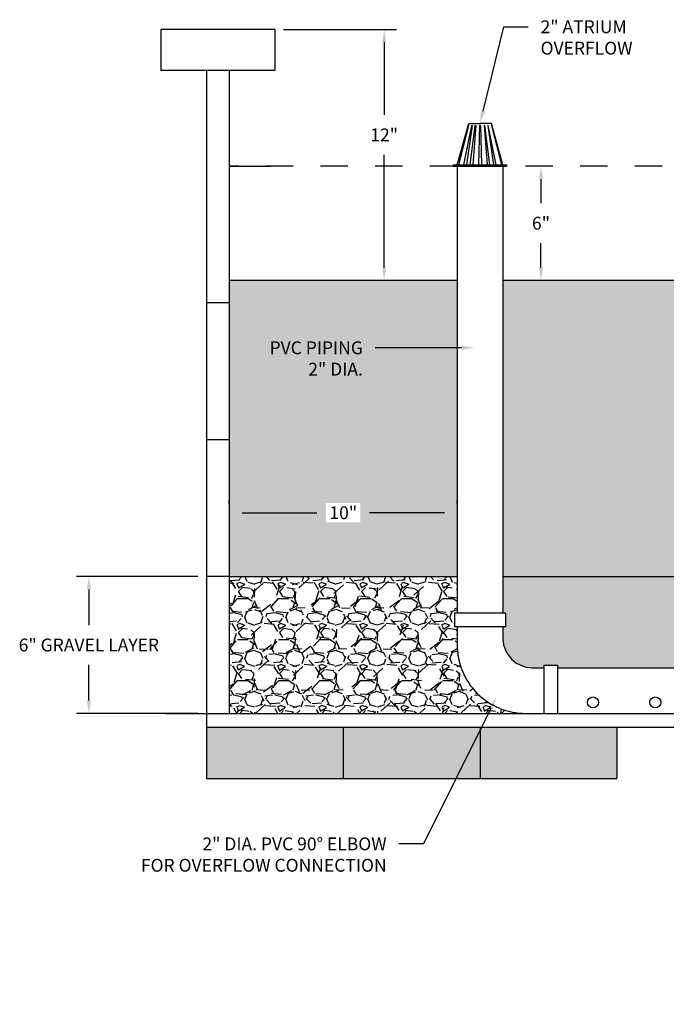
# Model space of a CAD drawing. Units: inches. Extents: x -73 to 3254, y -453 to 152.
# Drawn here: x 1321 to 1323, y -24 to -20 of the extents above; entities that cross this region are included whole.
import ezdxf
from ezdxf import colors
from ezdxf.entities.mleader import LeaderData, LeaderLine
from ezdxf.math import Vec2, Vec3

# ---------------------------------------------------------------- set-up
doc = ezdxf.new("R2010")
doc.units = ezdxf.units.IN
doc.header["$MEASUREMENT"] = 0
doc.linetypes.add('DASHEDX2', pattern=[1.5, 1, -0.5])
doc.layers.get('DEFPOINTS').update_dxf_attribs({"color": 254})
for name, color, linetype in [('DET TEXT', 7, 'Continuous'), ('HATCH DARK', 252, 'Continuous'), ('PONDING', 7, 'DASHEDX2')]:
    doc.layers.add(name, color=color, linetype=linetype)
doc.layers.add('OBJECT', color=5, linetype='Continuous', lineweight=25)
doc.styles.get("Standard").update_dxf_attribs({"font": 'romans.shx', "height": 0.0938})
doc.dimstyles.get("Standard").update_dxf_attribs({"dimtxt": 0.0938, "dimasz": 0.0938, "dimexe": 0.09, "dimexo": 0.0625, "dimgap": 0.09, "dimtad": 0, "dimtih": 1, "dimtoh": 1, "dimzin": 0, "dimdsep": 46, "dimtxsty": 'Standard', "dimcen": 0.09, "dimadec": 4, "dimazin": 0, "dimtfac": 1, "dimtofl": 0, "dimtmove": 0, "dimatfit": 3, "dimfxl": 1, "dimtolj": 1, "dimtzin": 0, "dimarcsym": 0})

# ---------------------------------------------------------------- blocks, each defined once
blk = doc.blocks.new('*D855')
at = {"layer": 'DEFPOINTS', "color": 0, "transparency": 16777216}
for p in [(1322.032389772789, -20.4721416102141), (1322.032389772789, -21.38880827688078), (1322.431856839697, -21.38880827688078)]:
    blk.add_point(p, dxfattribs=at)
at = {"layer": 'DET TEXT', "color": 0, "lineweight": -2, "transparency": 16777216}
for p, q in [((1322.063639772789, -20.4721416102141), (1322.476856839697, -20.4721416102141)), ((1322.431856839697, -20.5190416102141), (1322.431856839697, -20.78464161021432)), ((1322.431856839697, -21.34190827688078), (1322.431856839697, -20.93047494354766)), ((1322.063639772789, -21.38880827688078), (1322.476856839697, -21.38880827688078))]:
    blk.add_line(p, q, dxfattribs=at)
at = {"layer": 'DET TEXT', "color": 0, "transparency": 16777216}
for points in [[(1322.424040173031, -20.5190416102141), (1322.439673506364, -20.5190416102141), (1322.431856839697, -20.4721416102141)], [(1322.424040173031, -21.34190827688078), (1322.439673506364, -21.34190827688078), (1322.431856839697, -21.38880827688078)]]:
    blk.add_solid(points, dxfattribs=at)
at = {"layer": 'DET TEXT', "color": 0, "transparency": 16777216, "insert": (1322.431856839697, -20.85755827688078), "char_height": 0.0469, "attachment_point": 5}
blk.add_mtext('\\A1;12"', dxfattribs=at)
blk = doc.blocks.new('*D856')
at = {"layer": 'DEFPOINTS', "color": 0, "transparency": 16777216}
for p in [(1322.875723106191, -20.97214161021414), (1322.875723106191, -21.38880827688078), (1323.005315308212, -21.38880827688078)]:
    blk.add_point(p, dxfattribs=at)
at = {"layer": 'DET TEXT', "color": 0, "lineweight": -2, "transparency": 16777216}
for p, q in [((1323.005315308212, -21.01904161021414), (1323.005315308212, -21.10755827688079)), ((1323.005315308212, -21.34190827688078), (1323.005315308212, -21.25339161021413)), ((1322.906973106191, -21.38880827688078), (1323.050315308212, -21.38880827688078))]:
    blk.add_line(p, q, dxfattribs=at)
at = {"layer": 'DET TEXT', "color": 0, "transparency": 16777216}
for points in [[(1322.997498641545, -21.01904161021414), (1323.013131974879, -21.01904161021414), (1323.005315308212, -20.97214161021414)], [(1322.997498641545, -21.34190827688078), (1323.013131974879, -21.34190827688078), (1323.005315308212, -21.38880827688078)]]:
    blk.add_solid(points, dxfattribs=at)
at = {"layer": 'DET TEXT', "color": 0, "transparency": 16777216, "insert": (1323.005315308212, -21.18047494354725), "char_height": 0.0469, "attachment_point": 5}
blk.add_mtext('\\A1;6"', dxfattribs=at)
blk = doc.blocks.new('*D858')
at = {"layer": 'DEFPOINTS', "color": 0, "transparency": 16777216}
for p in [(1321.865723106122, -22.23866068738149), (1321.865723106122, -22.23866068738149), (1322.699056439455, -22.23866068738149)]:
    blk.add_point(p, dxfattribs=at)
at = {"layer": 'DET TEXT', "color": 0, "lineweight": -2, "transparency": 16777216}
for p, q in [((1321.865723106122, -22.20741068738149), (1321.865723106122, -22.19366068738149)), ((1322.699056439455, -22.20741068738149), (1322.699056439455, -22.19366068738149)), ((1321.912623106122, -22.23866068738149), (1322.186023106122, -22.23866068738149)), ((1322.652156439455, -22.23866068738149), (1322.378756439455, -22.23866068738149))]:
    blk.add_line(p, q, dxfattribs=at)
at = {"layer": 'DET TEXT', "color": 0, "transparency": 16777216}
for points in [[(1321.912623106122, -22.23084402071482), (1321.912623106122, -22.24647735404816), (1321.865723106122, -22.23866068738149)], [(1322.652156439455, -22.23084402071482), (1322.652156439455, -22.24647735404816), (1322.699056439455, -22.23866068738149)]]:
    blk.add_solid(points, dxfattribs=at)
at = {"layer": 'DET TEXT', "color": 0, "transparency": 16777216, "insert": (1322.282389772789, -22.23866068738149), "char_height": 0.0469, "attachment_point": 5, "bg_fill": 3, "box_fill_scale": 1.25, "bg_fill_color": 256, "bg_fill_true_color": 13158600, "bg_fill_transparency": 0}
blk.add_mtext('\\A1;10"', dxfattribs=at)
blk = doc.blocks.new('*D859')
at = {"layer": 'DEFPOINTS', "color": 0, "transparency": 16777216}
for p in [(1321.782389772789, -22.47214161021411), (1321.3521521355, -22.97214161021412), (1321.782389772789, -22.97214161021412)]:
    blk.add_point(p, dxfattribs=at)
at = {"layer": 'DET TEXT', "color": 0, "lineweight": -2, "transparency": 16777216}
for p, q in [((1321.751139772789, -22.47214161021411), (1321.3071521355, -22.47214161021411)), ((1321.3521521355, -22.51904161021411), (1321.3521521355, -22.64922494354744)), ((1321.3521521355, -22.92524161021412), (1321.3521521355, -22.79505827688078)), ((1321.751139772789, -22.97214161021412), (1321.3071521355, -22.97214161021412))]:
    blk.add_line(p, q, dxfattribs=at)
at = {"layer": 'DET TEXT', "color": 0, "transparency": 16777216}
for points in [[(1321.344335468833, -22.51904161021411), (1321.359968802167, -22.51904161021411), (1321.3521521355, -22.47214161021411)], [(1321.344335468833, -22.92524161021412), (1321.359968802167, -22.92524161021412), (1321.3521521355, -22.97214161021412)]]:
    blk.add_solid(points, dxfattribs=at)
at = {"layer": 'DET TEXT', "color": 0, "transparency": 16777216, "insert": (1321.3521521355, -22.7221416102139), "char_height": 0.0469, "attachment_point": 5}
blk.add_mtext('\\A1;6" GRAVEL LAYER', dxfattribs=at)

msp = doc.modelspace()

# ---------------------------------------------------------------- hatches: boundary and pattern name
h = msp.add_hatch()
h.set_pattern_fill('AR-SAND', color=256, scale=0.025)
h.set_pattern_definition([(37.50000000000001, (1238.846754075089, -28.49541940458031), (-0.001574833952740204, 0.04817059422532897), [0, -0.03800000000000001, 0, -0.0425, 0, -0.040625]), (7.499999999999999, (1238.846754075089, -28.49541940458031), (0.04424441763169318, 0.07055365163074351), [0, -0.0205, 0, -0.03425, 0, -0.013125]), (327.5, (1238.816004075089, -28.49541940458031), (0.07785354654378739, 0.0001414763384241235), [0, -0.0125, 0, -0.04500000000000001, 0, -0.05875]), (317.5, (1238.816004075089, -28.49541940458031), (0.07515316511430735, 0.02194188912335623), [0, -0.00625, 0, -0.0295, 0, -0.03375])])
h.paths.add_polyline_path([(1327.698723106122, -21.38880827688078), (1326.448723106122, -21.38880827688078), (1322.865752579679, -21.38880827688078), (1322.865880298426, -22.47214161021412), (1326.448723106122, -22.47214161021412), (1327.698723106122, -22.47214161021412)])
h.paths.add_polyline_path([(1322.699056439455, -21.38880827688078), (1321.865723106122, -21.38880827688078), (1321.865723106122, -22.47214161021412), (1322.699056439455, -22.47214161021412)])
h = msp.add_hatch()
h.set_pattern_fill('AR-CONC', color=256, scale=0.01)
h.set_pattern_definition([(49.99999999999999, (1270.09117397121, -76.47167411995036), (0.07172601826007535, -0.006275213498259511), [0.0075, -0.0825]), (355, (1270.09117397121, -76.47167411995036), (-0.0138751333613, 0.07521921337000119), [0.006, -0.066]), (100.45144446, (1270.09715113931, -76.47219705435037), (0.0578508846727112, 0.06894399909686294), [0.006374019199999985, -0.07011421119999976]), (46.18420000000002, (1270.09117397121, -76.45167411995035), (0.1067241330671572, -0.01655192807930765), [0.01124999999999997, -0.1237499999999998]), (96.63563549, (1270.10006764571, -76.45305345065037), (0.09346619456742283, 0.09741186007745505), [0.0095610342, -0.105171376]), (351.1841639899999, (1270.09117397121, -76.45167411995035), (0.09346619450547732, 0.09741186002699902), [0.009000000000000001, -0.0990000001]), (21, (1270.10117397121, -76.45667411995035), (0.05969070521184617, -0.04026188906653388), [0.0075, -0.0825]), (326.0000000000001, (1270.10117397121, -76.45667411995035), (0.02433153319215817, 0.0725150045046853), [0.006, -0.066]), (71.45144474, (1270.10614819661, -76.46002927735037), (0.08402223767299712, 0.03225311528063538), [0.006374019000000001, -0.0701142112]), (37.50000000000001, (1270.09117397121, -76.47167411995036), (0.001215985531729067, 0.03328938538313115), [0, -0.0652, 0, -0.067, 0, -0.06625]), (7.499999999999999, (1270.09117397121, -76.47167411995036), (0.02630695374421486, 0.03944117118823603), [0, -0.0382, 0, -0.0637, 0, -0.02525]), (327.5, (1270.06887397121, -76.47167411995036), (0.0533822436172409, -0.002255487173437976), [0, -0.025, 0, -0.078, 0, -0.1035]), (317.5, (1270.05887397121, -76.47167411995036), (0.05831861693423862, 0.01001049823323177), [0, -0.0325, 0, -0.0518, 0, -0.0735])])
h.paths.add_polyline_path([(1322.282389772789, -23.02214161021411), (1321.865723106122, -23.02214161021411), (1321.782389772789, -23.02214161021411), (1321.782389772789, -23.20964161021411), (1322.282389772789, -23.20964161021411)])
h.paths.add_polyline_path([(1322.782389772789, -23.02214161021411), (1322.282389772789, -23.02214161021411), (1322.282389772789, -23.20964161021411), (1322.782389772789, -23.2096416102141)])
h.paths.add_polyline_path([(1323.282389772789, -23.02214161021411), (1322.949056439455, -23.02214161021411), (1322.782389772789, -23.02214161021411), (1322.782389772789, -23.2096416102141), (1323.282389772789, -23.2096416102141)])
h.paths.add_polyline_path([(1324.282389772789, -23.02214161021411), (1323.782389772789, -23.02214161021411), (1323.782389772789, -23.2096416102141), (1324.282389772789, -23.2096416102141)])
h.paths.add_polyline_path([(1324.782389772789, -23.02214161021411), (1324.282389772789, -23.02214161021411), (1324.282389772789, -23.2096416102141), (1324.782389772789, -23.2096416102141)])
h.paths.add_polyline_path([(1325.282389772789, -23.02214161021411), (1324.782389772789, -23.02214161021411), (1324.782389772789, -23.2096416102141), (1325.282389772789, -23.2096416102141)])
h.paths.add_polyline_path([(1325.782389772789, -23.02214161021411), (1325.282389772789, -23.02214161021411), (1325.282389772789, -23.2096416102141), (1325.782389772789, -23.2096416102141)])
h.paths.add_polyline_path([(1326.782389772789, -23.02214161021411), (1326.282389772789, -23.02214161021411), (1326.282389772789, -23.20964161021411), (1326.782389772789, -23.20964161021411)])
h.paths.add_polyline_path([(1327.282389772789, -23.02214161021411), (1326.782389772789, -23.02214161021411), (1326.782389772789, -23.20964161021411), (1327.282389772789, -23.20964161021411)])
h.paths.add_polyline_path([(1327.782056439455, -23.02214161021411), (1327.282389772789, -23.02214161021411), (1327.282389772789, -23.20964161021411), (1327.782056439455, -23.20964161021411)])
at = {"layer": 'HATCH DARK'}
h = msp.add_hatch(dxfattribs=at)
h.set_pattern_fill('GRAVEL', color=256, scale=0.15)
h.set_pattern_definition([(228.012787504, (1278.262779685863, -27.42094421789163), (-1.200000000000009, -1.350000000000001), [0.0201804, -1.997863207061055]), (184.969740728, (1278.249279685863, -27.43594421789163), (1.799999999999996, 0.1500000000000053), [0.0346302, -3.4283887141845]), (132.510447078, (1278.214779685863, -27.43894421789162), (1.500000000000018, -1.64999999999998), [0.0244182, -2.417404889414955]), (267.273689006, (1278.156279685863, -27.47644421789163), (0.1500000000000036, 3.000000000000003), [0.03153569999999993, -3.122033706244346]), (292.833654178, (1278.154779685863, -27.50794421789163), (-0.7499999999999982, 1.800000000000004), [0.03092324999999996, -3.06140596921324]), (357.273689006, (1278.166779685863, -27.53644421789163), (-3.000000000000003, 0.1500000000000038), [0.03153569999999993, -3.122033706244346]), (37.6942404667, (1278.198279685863, -27.53794421789163), (-1.95, -1.499999999999996), [0.04170434999999999, -4.1287272823374]), (72.2553283749, (1278.231279685863, -27.51244421789163), (1.050000000000004, 3.3), [0.03937319999999993, -3.897948224522005]), (121.429565615, (1278.243279685863, -27.47494421789163), (-1.200000000000003, 1.949999999999998), [0.0316425, -3.13261096645935]), (175.236358309, (1278.226779685863, -27.44794421789162), (1.649999999999997, -0.1500000000000057), [0.0361248, -1.770114386818845]), (222.397437798, (1278.190779685863, -27.44494421789162), (-1.799999999999994, -1.649999999999996), [0.0467172, -4.625006250719235]), (138.814074834, (1278.304779685863, -27.47794421789163), (-1.050000000000005, 0.8999999999999999), [0.01594514999999996, -1.578576721910203]), (171.46923439, (1278.292779685863, -27.46744421789163), (1.95, -0.2999999999999993), [0.03033555, -3.00322671242355]), (225, (1278.262779685863, -27.46294421789162), (-1.665334536937735e-17, -0.1499999999999899), [0.02121315, -0.190918884355965]), (203.198590514, (1278.252279685863, -27.44494421789162), (0.7499999999999983, 0.2999999999999963), [0.0114237, -1.130942265879585]), (291.801409486, (1278.241779685863, -27.44944421789163), (-0.1499999999999526, 0.4500000000000154), [0.01615545, -0.791619271070175]), (30.96375653209999, (1278.247779685863, -27.46444421789163), (0.4500000000000079, 0.2999999999999969), [0.02623934999999999, -0.8484034342267948]), (161.565051177, (1278.270279685863, -27.45094421789162), (0.3000000000000017, -0.1499999999999965), [0.01897364999999997, -0.4553679990252594]), (16.389540334, (1278.154779685863, -27.44944421789163), (1.499999999999995, 0.4500000000000066), [0.02658, -2.63142677200041]), (70.3461759419, (1278.180279685863, -27.44194421789162), (-0.600000000000183, -1.65000000000051), [0.02229915, -2.20761116209785]), (293.198590514, (1278.270279685863, -27.42094421789163), (-0.2999999999999955, 0.7499999999999987), [0.02284725, -1.119518715879585]), (343.610459666, (1278.279279685863, -27.44194421789162), (-1.499999999999995, 0.4500000000000065), [0.02657999999999996, -2.631426772000345]), (339.44395478, (1278.154779685863, -27.54244421789163), (-0.7500000000000054, 0.3000000000000037), [0.02563199999999996, -1.255968561797623]), (294.775140569, (1278.178779685863, -27.55144421789163), (-0.7500000000000008, 1.65), [0.0214767, -2.1261964594914]), (66.8014094864, (1278.271779685863, -27.57094421789163), (0.2999999999999972, 0.7499999999999954), [0.02284725, -1.119518715879585]), (17.3540246363, (1278.280779685863, -27.54994421789163), (-1.949999999999996, -0.5999999999999944), [0.02514465, -2.489313542136]), (69.44395478040002, (1278.198279685863, -27.57094421789163), (-0.300000000000001, -0.7499999999999932), [0.01281599999999998, -1.268784561797623]), (101.309932474, (1278.262779685863, -27.57094421789163), (-0.1499999999999946, 0.6000000000000019), [0.0076485, -0.75720442703892]), (165.963756532, (1278.261279685863, -27.56344421789163), (0.4499999999999938, -0.1500000000000002), [0.03092325, -0.5875425938426551]), (186.009005957, (1278.231279685863, -27.55594421789163), (1.500000000000007, 0.1499999999999975), [0.0286575, -2.83708847618142]), (303.690067526, (1278.247779685863, -27.47794421789163), (-0.1499999999999981, 0.2999999999999979), [0.02163329999999996, -0.5191993913195989]), (353.157226587, (1278.259779685863, -27.49594421789163), (2.550000000000002, -0.3000000000000079), [0.0377691, -3.739134393604245]), (60.9453959009, (1278.297279685863, -27.50044421789163), (-0.5999999999999963, -1.049999999999996), [0.0154434, -1.52890112114805]), (90, (1278.304779685863, -27.48694421789163), (-0.15, 0.15), [0.009, -0.141]), (120.256437164, (1278.228279685863, -27.55144421789163), (0.6000000000000013, -1.050000000000001), [0.0208386, -2.06302799841747]), (48.01278750420001, (1278.217779685863, -27.53344421789163), (1.2, 1.349999999999996), [0.0403608, -1.977682807061055]), (0, (1278.244779685863, -27.50344421789163), (0.15, 0.15), [0.039, -0.111]), (325.3048464690001, (1278.283779685863, -27.50344421789163), (1.500000000000021, -1.049999999999974), [0.02371709999999997, -2.347991145126295]), (254.054604099, (1278.303279685863, -27.51694421789163), (-0.1500000000000057, -0.6000000000000006), [0.0218403, -1.070176183392075]), (207.645975364, (1278.297279685863, -27.53794421789163), (-2.849999999999993, -1.500000000000007), [0.03555975, -3.520421127338909]), (175.42607874, (1278.265779685863, -27.55444421789163), (-1.949999999999993, 0.1500000000000002), [0.03761985, -3.724361011195334])])
edge = h.paths.add_edge_path()
edge.add_arc((1322.949056439455, -22.72214161021362), 0.2500000000000004, 179.9999999999967, 199.4712206346199, ccw=False)
edge.add_line((1322.699056439455, -22.7221416102136), (1322.699056439455, -22.65547494354744))
edge.add_line((1322.699056439455, -22.65547494354744), (1322.689056439455, -22.65547494354744))
edge.add_line((1322.689056439455, -22.65547494354744), (1322.689056439455, -22.60547494354745))
edge.add_line((1322.689056439455, -22.60547494354745), (1322.699056439455, -22.60547494354745))
edge.add_line((1322.699056439455, -22.60547494354745), (1322.699056439455, -22.47214161021412))
edge.add_line((1322.699056439455, -22.47214161021412), (1321.865723106122, -22.47214161021412))
edge.add_line((1321.865723106122, -22.47214161021412), (1321.865723106122, -22.97214161021412))
edge.add_line((1321.865723106122, -22.97214161021412), (1322.949056439455, -22.97214161021412))
edge.add_arc((1322.949056439455, -22.72214161021497), 0.2499999999991509, 199.4712206343629, 270.00000000010425, ccw=False)
h = msp.add_hatch(dxfattribs=at)
h.set_pattern_fill('GRAVEL', color=256, scale=0.15)
h.set_pattern_definition([(228.012787504, (1270.19917397121, -76.27167411995038), (-1.200000000000009, -1.350000000000001), [0.0201804, -1.997863207061055]), (184.969740728, (1270.18567397121, -76.28667411995036), (1.799999999999996, 0.1500000000000053), [0.0346302, -3.4283887141845]), (132.510447078, (1270.15117397121, -76.28967411995038), (1.500000000000018, -1.64999999999998), [0.0244182, -2.417404889414955]), (267.273689006, (1270.09267397121, -76.32717411995037), (0.1500000000000036, 3.000000000000003), [0.0315356999999999, -3.122033706244344]), (292.833654178, (1270.09117397121, -76.35867411995036), (-0.7499999999999982, 1.800000000000004), [0.03092324999999995, -3.061405969213238]), (357.273689006, (1270.10317397121, -76.38717411995037), (-3.000000000000003, 0.1500000000000038), [0.0315356999999999, -3.122033706244344]), (37.6942404667, (1270.13467397121, -76.38867411995037), (-1.95, -1.499999999999996), [0.04170434999999999, -4.1287272823374]), (72.2553283749, (1270.16767397121, -76.36317411995037), (1.050000000000004, 3.3), [0.03937319999999989, -3.897948224522003]), (121.429565615, (1270.17967397121, -76.32567411995038), (-1.200000000000003, 1.949999999999998), [0.0316425, -3.13261096645935]), (175.236358309, (1270.16317397121, -76.29867411995036), (1.649999999999997, -0.1500000000000057), [0.0361248, -1.770114386818845]), (222.397437798, (1270.12717397121, -76.29567411995038), (-1.799999999999994, -1.649999999999996), [0.0467172, -4.625006250719235]), (138.814074834, (1270.24117397121, -76.32867411995036), (-1.050000000000005, 0.8999999999999999), [0.01594514999999995, -1.578576721910202]), (171.46923439, (1270.22917397121, -76.31817411995036), (1.95, -0.2999999999999993), [0.03033555, -3.00322671242355]), (225, (1270.19917397121, -76.31367411995038), (-1.665334536937735e-17, -0.1499999999999899), [0.02121315, -0.190918884355965]), (203.198590514, (1270.18867397121, -76.29567411995038), (0.7499999999999983, 0.2999999999999963), [0.0114237, -1.130942265879585]), (291.801409486, (1270.17817397121, -76.30017411995036), (-0.1499999999999526, 0.4500000000000154), [0.01615545, -0.791619271070175]), (30.96375653209999, (1270.18417397121, -76.31517411995037), (0.4500000000000079, 0.2999999999999969), [0.02623934999999999, -0.8484034342267948]), (161.565051177, (1270.20667397121, -76.30167411995038), (0.3000000000000017, -0.1499999999999965), [0.01897364999999995, -0.4553679990252591]), (16.389540334, (1270.09117397121, -76.30017411995036), (1.499999999999995, 0.4500000000000066), [0.02658, -2.63142677200041]), (70.3461759419, (1270.11667397121, -76.29267411995036), (-0.600000000000183, -1.65000000000051), [0.02229915, -2.20761116209785]), (293.198590514, (1270.20667397121, -76.27167411995038), (-0.2999999999999955, 0.7499999999999987), [0.02284725, -1.119518715879585]), (343.610459666, (1270.21567397121, -76.29267411995036), (-1.499999999999995, 0.4500000000000065), [0.02657999999999995, -2.631426772000343]), (339.44395478, (1270.09117397121, -76.39317411995037), (-0.7500000000000054, 0.3000000000000037), [0.02563199999999995, -1.255968561797622]), (294.775140569, (1270.11517397121, -76.40217411995036), (-0.7500000000000008, 1.65), [0.0214767, -2.1261964594914]), (66.8014094864, (1270.20817397121, -76.42167411995035), (0.2999999999999972, 0.7499999999999954), [0.02284725, -1.119518715879585]), (17.3540246363, (1270.21717397121, -76.40067411995037), (-1.949999999999996, -0.5999999999999944), [0.02514465, -2.489313542136]), (69.44395478040002, (1270.13467397121, -76.42167411995035), (-0.300000000000001, -0.7499999999999932), [0.01281599999999997, -1.268784561797622]), (101.309932474, (1270.19917397121, -76.42167411995035), (-0.1499999999999946, 0.6000000000000019), [0.0076485, -0.75720442703892]), (165.963756532, (1270.19767397121, -76.41417411995036), (0.4499999999999938, -0.1500000000000002), [0.03092325, -0.5875425938426551]), (186.009005957, (1270.16767397121, -76.40667411995037), (1.500000000000007, 0.1499999999999975), [0.0286575, -2.83708847618142]), (303.690067526, (1270.18417397121, -76.32867411995036), (-0.1499999999999981, 0.2999999999999979), [0.02163329999999995, -0.5191993913195984]), (353.157226587, (1270.19617397121, -76.34667411995036), (2.550000000000002, -0.3000000000000079), [0.0377691, -3.739134393604245]), (60.9453959009, (1270.23367397121, -76.35117411995037), (-0.5999999999999963, -1.049999999999996), [0.0154434, -1.52890112114805]), (90, (1270.24117397121, -76.33767411995035), (-0.15, 0.15), [0.009, -0.141]), (120.256437164, (1270.16467397121, -76.40217411995036), (0.6000000000000013, -1.050000000000001), [0.0208386, -2.06302799841747]), (48.01278750420001, (1270.15417397121, -76.38417411995036), (1.2, 1.349999999999996), [0.0403608, -1.977682807061055]), (0, (1270.18117397121, -76.35417411995036), (0.15, 0.15), [0.039, -0.111]), (325.3048464690001, (1270.22017397121, -76.35417411995036), (1.500000000000021, -1.049999999999974), [0.02371709999999995, -2.347991145126293]), (254.054604099, (1270.23967397121, -76.36767411995035), (-0.1500000000000057, -0.6000000000000006), [0.0218403, -1.070176183392075]), (207.645975364, (1270.23367397121, -76.38867411995037), (-2.849999999999993, -1.500000000000007), [0.03555975, -3.520421127338909]), (175.42607874, (1270.20217397121, -76.40517411995037), (-1.949999999999993, 0.1500000000000002), [0.03761985, -3.724361011195334])])
h.paths.add_polyline_path([(1327.698723106122, -22.47214161021412), (1326.448723106122, -22.47214161021412), (1322.865880298426, -22.47214161021412), (1322.865896017656, -22.60547494354745), (1322.875896017725, -22.60547494354745), (1322.875901912437, -22.65547494354745), (1322.865901912367, -22.65547494354745), (1322.865907260326, -22.70083729210408, 0.3955052493547812), (1322.971634024482, -22.80547494354745), (1323.015723106122, -22.80547494354745), (1323.015723106122, -22.79547494354745), (1323.065723106122, -22.79547494354745), (1323.065723106122, -22.80547494354745), (1327.698723106122, -22.80547494354745)])

# ---------------------------------------------------------------- linework, layer by layer
for p, q in [((1321.615723106122, -20.4721416102141), (1321.615723106122, -20.6221416102141)), ((1322.032389772789, -20.4721416102141), (1322.032389772789, -20.62214161021411)), ((1321.782389772789, -20.62214161021411), (1321.782389772789, -20.72214161021422)), ((1321.865723106122, -20.62214161021411), (1321.865723106122, -20.72214161021421)), ((1322.699061351715, -20.96706971452092), (1322.740995208718, -20.81613096114249)), ((1322.74037741829, -20.82306505026695), (1322.703692735898, -20.96706971452092)), ((1322.72341542086, -20.96706971452092), (1322.752055585112, -20.82306505026695)), ((1322.754158076836, -20.82306505026695), (1322.733433538381, -20.96706971452092)), ((1322.739068777664, -20.82306505026695), (1322.74037741829, -20.82306505026695)), ((1322.740995208718, -20.81613096114249), (1322.782394685048, -20.81613096114249)), ((1322.746126387987, -20.96706971452092), (1322.765271236332, -20.82306505026695)), ((1322.752055585112, -20.82306505026695), (1322.754158076836, -20.82306505026695)), ((1322.767674081072, -20.82306505026695), (1322.756560921575, -20.96706971452092)), ((1322.765271236332, -20.82306505026695), (1322.767674081072, -20.82306505026695)), ((1322.780589374123, -20.82306505026695), (1322.777204556514, -20.96706971452092)), ((1322.780589374123, -20.82306505026695), (1322.782394685048, -20.82306505026695)), ((1322.823794161377, -20.81613096114249), (1322.782394685048, -20.81613096114249)), ((1322.784199995973, -20.82306505026695), (1322.782394685048, -20.82306505026695)), ((1322.784199995973, -20.82306505026695), (1322.787584813582, -20.96706971452092)), ((1322.797115289024, -20.82306505026695), (1322.80822844852, -20.96706971452092)), ((1322.799518133763, -20.82306505026695), (1322.797115289024, -20.82306505026695)), ((1322.818662982108, -20.96706971452092), (1322.799518133763, -20.82306505026695)), ((1322.81063129326, -20.82306505026695), (1322.831355831715, -20.96706971452092)), ((1322.812733784983, -20.82306505026695), (1322.81063129326, -20.82306505026695)), ((1322.841373949236, -20.96706971452092), (1322.812733784983, -20.82306505026695)), ((1322.865728018381, -20.96706971452092), (1322.823794161377, -20.81613096114249)), ((1322.824411951805, -20.82306505026695), (1322.861096634198, -20.96706971452092)), ((1322.825720592431, -20.82306505026695), (1322.824411951805, -20.82306505026695)), ((1321.782389772789, -20.97214161021423), (1321.782389772789, -22.97214161021411)), ((1321.865723106122, -20.97214161021422), (1321.865723106122, -22.47214161021412)), ((1322.685193173466, -20.9669410433708), (1322.87959619663, -20.9669410433708)), ((1322.685193173466, -20.97214161021414), (1322.87959619663, -20.97214161021414)), ((1322.87959619663, -20.9669410433708), (1322.87959619663, -20.97214161021414)), ((1321.865723106122, -21.47214161021411), (1321.782389772789, -21.47214161021411)), ((1321.865723106122, -21.97214161021411), (1321.782389772789, -21.97214161021411)), ((1321.782389772789, -22.13880827688078), (1321.782389772789, -22.22214161021412)), ((1321.865723106122, -22.47214161021411), (1321.782389772789, -22.47214161021411)), ((1321.865723106122, -22.47214161021412), (1321.865723106122, -22.97214161021412)), ((1321.633354400007, -22.9721416102141), (1321.865723106122, -22.97214161021412)), ((1321.782389772789, -22.97214161021412), (1321.782389772789, -23.02214161021411)), ((1321.865723106122, -22.97214161021412), (1327.782056439455, -22.9721416102141)), ((1321.782389772789, -23.02214161021411), (1321.782389772789, -23.20964161021411)), ((1322.282389772789, -23.02214161021411), (1322.282389772789, -23.20964161021411)), ((1322.782389772789, -23.02214161021411), (1322.782389772789, -23.20964161021411)), ((1323.282389772789, -23.02214161021411), (1323.282389772789, -23.20964161021411)), ((1321.782389772789, -23.20964161021411), (1323.282389772789, -23.2096416102141))]:
    msp.add_line(p, q)
for points in [[(1322.032389772789, -20.47214161021411), (1321.615723106122, -20.4721416102141)], [(1322.032389772789, -20.62214161021411), (1321.615723106122, -20.6221416102141)], [(1321.782389772789, -20.72214161021422), (1321.782389772789, -20.97214161021423)], [(1321.865723106122, -20.72214161021421), (1321.865723106122, -20.97214161021415)], [(1321.865723106122, -20.97214161021416), (1322.015723106122, -20.97214161021417)], [(1322.685193173466, -20.97214161021414), (1322.685193173466, -20.9669410433708)], [(1322.699056439455, -20.97214161021414), (1322.699056439455, -22.60547494354745)], [(1322.699056439455, -20.97214161021414), (1322.865732930641, -20.97214161021414)], [(1322.865703457084, -20.97214161021414), (1322.865896017656, -22.60547494354745)], [(1321.865723106122, -21.38880827688078), (1322.699056439455, -21.38880827688078)], [(1322.865752579679, -21.38880827688078), (1327.698723106122, -21.38880827688078)], [(1321.865723106122, -22.47214161021412), (1322.699056439455, -22.47214161021412)], [(1322.865880298426, -22.47214161021412), (1326.448723106122, -22.47214161021412)], [(1322.689056439455, -22.60547494354745), (1322.689056439455, -22.65547494354744)], [(1322.875896017725, -22.60547494354745), (1322.689056439455, -22.60547494354745)], [(1322.875896017725, -22.60547494354745), (1322.875901912437, -22.65547494354745)], [(1322.875901912437, -22.65547494354745), (1322.689056439455, -22.65547494354744)], [(1323.015723106122, -22.79547494354745), (1323.065723106122, -22.79547494354745)], [(1323.015723106122, -22.79547494354745), (1323.015723106122, -22.97214161021412)], [(1323.065723106122, -22.79547494354745), (1323.065723106122, -22.97214161021412)], [(1323.065723106122, -22.80547494354745), (1327.960194926887, -22.80547494354745)], [(1321.782389772789, -23.02214161021411), (1327.782056439455, -23.02214161021411), (1327.782056439455, -23.02214161021411)]]:
    msp.add_lwpolyline(points)
for points in [[(1322.699056439455, -22.65547494354744), (1322.699056439455, -22.72214161021411, 0.085164233174778), (1322.71335417906, -22.80547494354748, 0.085164233174778)], [(1322.699056439455, -22.65547494354744), (1322.699056439455, -22.72214161021412, 0.414213562373145), (1322.949056439455, -22.97214161021412, 0.085164233174778)], [(1322.865901912367, -22.65547494354745), (1322.865907260326, -22.70083729210408, 0.3955052493547767), (1322.971634024482, -22.80547494354745), (1323.015723106122, -22.80547494354745)]]:
    msp.add_lwpolyline(points, format="xyb")
for centre in [(1323.195435500433, -22.93214161021411), (1323.423436370725, -22.93214161021411)]:
    msp.add_circle(centre, 0.02)
at = {"layer": 'OBJECT'}
msp.add_line((1321.865723106122, -20.47214161021411), (1321.782389772789, -20.47214161021411), dxfattribs=at)
at = {"layer": 'PONDING', "ltscale": 0.1}
for p, q in [((1322.699056439455, -20.97214161021414), (1321.865723106122, -20.97214161021415)), ((1326.448723106122, -20.97214161021411), (1322.865732930641, -20.97214161021414))]:
    msp.add_line(p, q, dxfattribs=at)

# ---------------------------------------------------------------- dimensions: what is measured, and where the dimension line sits
at = {"layer": 'DET TEXT'}
dim = msp.add_linear_dim(base=(1322.431856839697, -21.38880827688078), p1=(1322.032389772789, -20.4721416102141), p2=(1322.032389772789, -21.38880827688078), angle=90, text='12"', dimstyle='Standard', override={"dimpost": "'"}, dxfattribs=at)
dim.commit()
dim.dimension.update_dxf_attribs({"geometry": '*D855', "text_midpoint": (1322.431856839697, -20.85755827688078), "dimtype": 160})
for base, p1, p2, text, override, picture, middle in [((1323.005315308212, -21.38880827688078), (1322.875723106191, -20.97214161021414), (1322.875723106191, -21.38880827688078), '6"', {"dimpost": "'", "dimse1": 1}, '*D856', (1323.005315308212, -21.18047494354725)), ((1321.3521521355, -22.97214161021412), (1321.782389772789, -22.47214161021411), (1321.782389772789, -22.97214161021412), '6" GRAVEL LAYER', {"dimpost": "'"}, '*D859', (1321.3521521355, -22.7221416102139))]:
    dim = msp.add_linear_dim(base=base, p1=p1, p2=p2, angle=90, text=text, dimstyle='Standard', override=override, dxfattribs=at)
    dim.commit()
    dim.dimension.update_dxf_attribs({"geometry": picture, "text_midpoint": middle})

# ---------------------------------------------------------------- leaders
ml = msp.add_multileader_mtext('Standard', dxfattribs=at)
ml.set_content('2" ATRIUM\\POVERFLOW', color=256)
ml.set_leader_properties()
ml.build(insert=Vec2(0, 0))
ml.multileader.update_dxf_attribs({"dogleg_length": 0.18, "arrow_head_size": 0.0469, "scale": 0.5})
ctx = ml.context
ctx.base_point, ctx.scale, ctx.char_height, ctx.arrow_head_size, ctx.landing_gap_size, ctx.plane_origin = Vec3(1322.958909608115, -20.46252916851806), 0.5, 0.0469, 0.0469, 0.045, Vec3(1322.782394685048, -20.81613096114249)
notes = []
notes.append((ctx, [(0, (1, 1, 0), (1322.868909608115, -20.46252916851806), (1, 0), 0.09, [(0, [(1322.782394685048, -20.81613096114249)], 0, [])])]))
ctx.mtext.insert, ctx.mtext.flow_direction = Vec3(1323.003909608115, -20.43907916851806), 5
ml = msp.add_multileader_mtext('Standard', dxfattribs=at)
ml.set_content('2" DIA. PVC 90%%D ELBOW\\PFOR OVERFLOW CONNECTION', color=256)
ml.set_leader_properties()
ml.build(insert=Vec2(0, 0))
ml.multileader.update_dxf_attribs({"dogleg_length": 0.18, "arrow_head_size": 0.0469, "scale": 0.5})
ctx = ml.context
ctx.base_point, ctx.scale, ctx.char_height, ctx.arrow_head_size, ctx.landing_gap_size, ctx.plane_origin = Vec3(1321.38871111101, -23.4491670468466), 0.5, 0.0469, 0.0469, 0.045, Vec3(1322.843012515135, -22.91221610968673)
ctx.text_align_type = 2
notes.append((ctx, [(0, (1, 1, 0), (1322.575944444343, -23.4491670468466), (-1, 0), 0.09, [(0, [(1322.843012515135, -22.91221610968673)], 0, [])])]))
ctx.mtext.insert, ctx.mtext.alignment, ctx.mtext.flow_direction = Vec3(1322.440944444343, -23.42571704684661), 3, 5
for ctx, leaders in notes:
    for number, flags, end, landing, length, lines in leaders:
        leader = LeaderData()
        leader.index, (leader.has_last_leader_line, leader.has_dogleg_vector, leader.attachment_direction) = number, flags
        leader.last_leader_point, leader.dogleg_vector, leader.dogleg_length = Vec3(end), Vec3(landing), length
        for number, points, colour, breaks in lines:
            line = LeaderLine()
            line.index, line.vertices, line.color, line.breaks = number, Vec3.list(points), colors.encode_raw_color(colour), breaks
            leader.lines.append(line)
        ctx.leaders.append(leader)

# ---------------------------------------------------------------- next in the draw order: dimensions: what is measured, and where the dimension line sits
dim = msp.add_linear_dim(base=(1321.865723106122, -22.23866068738149), p1=(1322.699056439455, -22.23866068738149), p2=(1321.865723106122, -22.23866068738149), text='10"', dimstyle='Standard', override={"dimpost": "'", "dimtfill": 1}, dxfattribs=at)
dim.commit()
dim.dimension.update_dxf_attribs({"geometry": '*D858', "text_midpoint": (1322.282389772789, -22.23866068738149)})

# ---------------------------------------------------------------- next in the draw order: leaders
ml = msp.add_multileader_mtext('Standard', dxfattribs=at)
ml.set_content('PVC PIPING\\P2" DIA.', color=256)
ml.set_leader_properties()
ml.build(insert=Vec2(0, 0))
ml.multileader.update_dxf_attribs({"dogleg_length": 0.18, "arrow_head_size": 0.0469, "scale": 0.5})
ctx = ml.context
ctx.base_point, ctx.scale, ctx.char_height, ctx.arrow_head_size, ctx.landing_gap_size, ctx.plane_origin = Vec3(1321.918205228894, -21.63585982731381), 0.5, 0.0469, 0.0469, 0.045, Vec3(1322.761218980847, -21.63585982731381)
ctx.text_align_type = 2
notes = []
notes.append((ctx, [(0, (1, 1, 0), (1322.489038562228, -21.63585982731381), (-1, 0), 0.09, [(0, [(1322.761218980847, -21.63585982731381)], 0, [])])]))
ctx.mtext.insert, ctx.mtext.alignment, ctx.mtext.flow_direction = Vec3(1322.354038562228, -21.61240982731382), 3, 5
ctx.mtext.has_bg_fill, ctx.mtext.bg_color, ctx.mtext.bg_scale_factor, ctx.mtext.bg_transparency, ctx.mtext.use_window_bg_color = 1, -1027028792, 1.5, 0, 1
for ctx, leaders in notes:
    for number, flags, end, landing, length, lines in leaders:
        leader = LeaderData()
        leader.index, (leader.has_last_leader_line, leader.has_dogleg_vector, leader.attachment_direction) = number, flags
        leader.last_leader_point, leader.dogleg_vector, leader.dogleg_length = Vec3(end), Vec3(landing), length
        for number, points, colour, breaks in lines:
            line = LeaderLine()
            line.index, line.vertices, line.color, line.breaks = number, Vec3.list(points), colors.encode_raw_color(colour), breaks
            leader.lines.append(line)
        ctx.leaders.append(leader)

doc.saveas('drawing.dxf')
